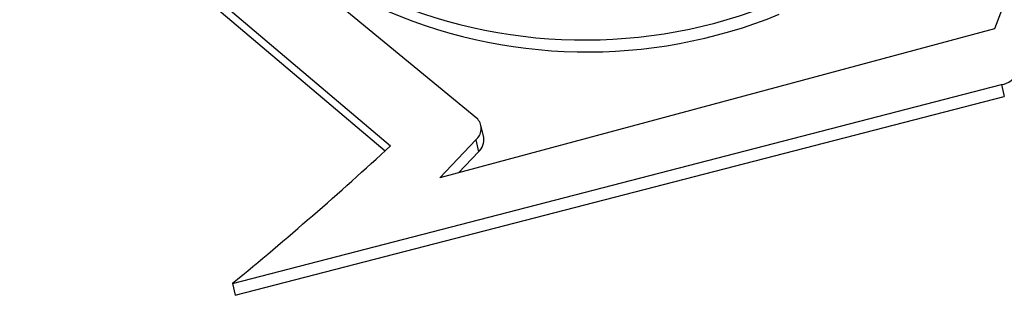
# Model space of a CAD drawing. Units: millimetres. Extents: x -723 to 5649, y 0 to 3714.
# Drawn here: x 1612 to 1627, y 1228 to 1232 of the extents above; entities that cross this region are included whole.
import ezdxf

# ---------------------------------------------------------------- set-up
doc = ezdxf.new("R2010")
doc.units = ezdxf.units.MM

msp = doc.modelspace()

# ---------------------------------------------------------------- linework, layer by layer
for p, q in [((1618.927, 1230.238), (1613.644, 1234.592)), ((1612.309, 1234.39), (1617.669, 1229.854)), ((1612.348, 1234.217), (1617.59, 1229.781)), ((1627.341, 1234.035), (1626.395, 1231.542)), ((1626.395, 1231.542), (1618.38, 1229.394)), ((1615.385, 1227.867), (1626.498, 1230.738)), ((1626.498, 1230.738), (1626.537, 1230.565)), ((1615.424, 1227.695), (1626.537, 1230.565)), ((1619.014, 1229.977), (1618.975, 1230.15)), ((1618.38, 1229.394), (1618.899, 1229.941)), ((1618.899, 1229.941), (1618.938, 1229.768)), ((1618.652, 1229.466), (1618.938, 1229.768)), ((1615.385, 1227.867), (1615.424, 1227.695))]:
    msp.add_line(p, q)
for centre, radius, start, end in [((1620.469, 1238.733), 7.35, 245.5606, 292.1901), ((1620.508, 1238.56), 7.35, 245.5606, 292.1901), ((1626.45, 1231.036), 0.302, 279.0123, 336.4498), ((1618.773, 1230.103), 0.205, 308.0563, 41.1906), ((1618.791, 1229.94), 0.226, 310.5896, 9.5036), ((1580.897, 1269.828), 54.315, 309.4176, 312.611)]:
    msp.add_arc(centre, radius, start, end)

doc.saveas('drawing.dxf')
